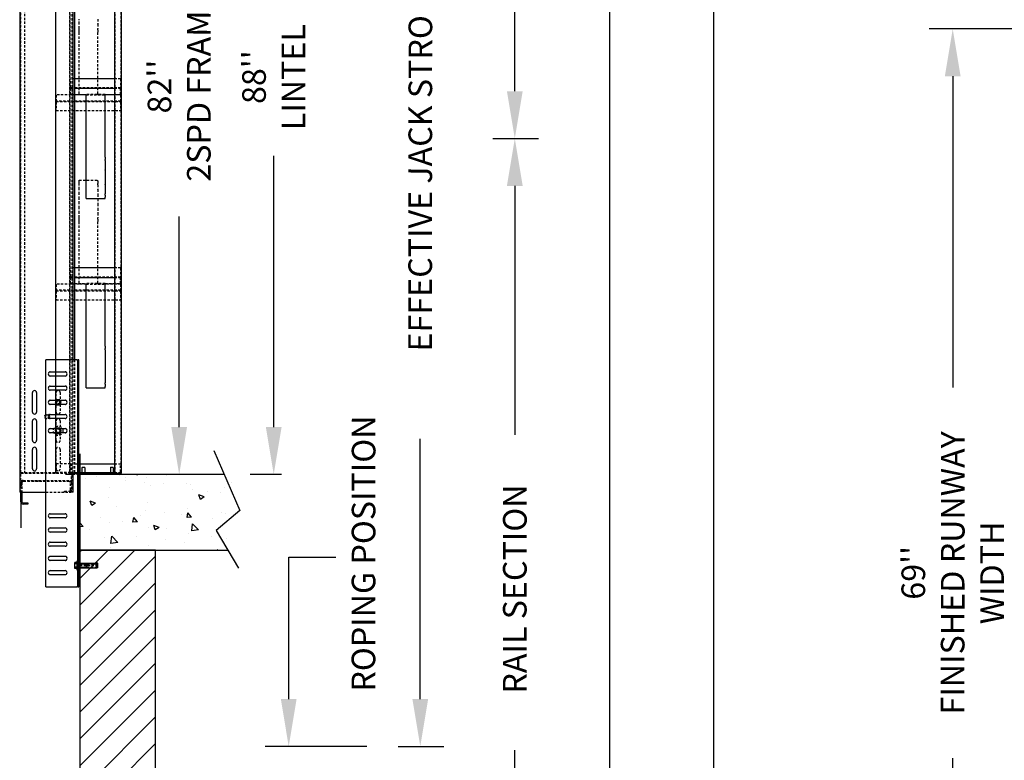
# Model space of a CAD drawing. Units: inches. Extents: x 14 to 429, y -88 to 207.
# Drawn here: x 92 to 155, y 91 to 138 of the extents above; entities that cross this region are included whole.
import ezdxf

# ---------------------------------------------------------------- set-up
doc = ezdxf.new("R2010")
doc.units = ezdxf.units.IN
doc.header["$MEASUREMENT"] = 0
doc.linetypes.add('HIDDEN', pattern=[0.375, 0.25, -0.125])
for name, color, linetype in [('AM_HID', 7, 'HIDDEN'), ('AM_VIS', 7, 'Continuous'), ('CUTLINE', 6, 'Continuous'), ('DIM', 3, 'Continuous'), ('HATCH', 5, 'Continuous')]:
    doc.layers.add(name, color=color, linetype=linetype)
doc.styles.add('PLAN_STYLE', font='txt.shx', dxfattribs={"height": 1.5})
doc.dimstyles.new('IMPERIAL_PL', dxfattribs={"dimtxt": 1.5, "dimasz": 3, "dimexe": 1.5, "dimexo": 1, "dimgap": 1, "dimtad": 0, "dimtih": 1, "dimtoh": 1, "dimdec": 4, "dimzin": 0, "dimdsep": 46, "dimlunit": 5, "dimtxsty": 'PLAN_STYLE', "dimcen": 0.09, "dimadec": 0, "dimazin": 0, "dimtfac": 1, "dimtdec": 4, "dimtofl": 0, "dimtmove": 0, "dimatfit": 3, "dimfxl": 0, "dimfrac": 2, "dimtolj": 1, "dimtzin": 0, "dimarcsym": 0})

# ---------------------------------------------------------------- blocks, each defined once
blk = doc.blocks.new('*D51')
at = {"layer": 'DEFPOINTS', "color": 0, "linetype": 'Continuous'}
for p in [(191.117, 136.941), (151.405, 67.941), (191.117, 67.941)]:
    blk.add_point(p, dxfattribs=at)
at = {"layer": 'DIM', "color": 0, "linetype": 'Continuous', "lineweight": -2}
for p, q in [((190.117, 136.941), (149.905, 136.941)), ((151.405, 133.941), (151.405, 114.191)), ((151.405, 70.941), (151.405, 90.691)), ((190.117, 67.941), (149.905, 67.941))]:
    blk.add_line(p, q, dxfattribs=at)
at = {"layer": 'DIM', "color": 0, "linetype": 'Continuous'}
for points in [[(150.905, 133.941), (151.905, 133.941), (151.405, 136.941)], [(150.905, 70.941), (151.905, 70.941), (151.405, 67.941)]]:
    blk.add_solid(points, dxfattribs=at)
at = {"layer": 'DIM', "color": 0, "linetype": 'Continuous', "insert": (151.405, 102.441), "char_height": 1.5, "attachment_point": 5, "rotation": 89.95437, "style": 'PLAN_STYLE'}
blk.add_mtext("\\A1;69''\\PFINISHED RUNWAY \\PWIDTH", dxfattribs=at)
blk = doc.blocks.new('*D59')
at = {"layer": 'DEFPOINTS', "color": 0, "linetype": 'Continuous'}
for p in [(121.214, 177.986), (129.614, 177.986), (121.214, -42.814)]:
    blk.add_point(p, dxfattribs=at)
at = {"layer": 'DIM', "color": 0, "linetype": 'Continuous', "lineweight": -2}
for p, q in [((122.214, 177.986), (131.114, 177.986)), ((129.614, 174.986), (129.614, 82.586)), ((129.614, -39.814), (129.614, 52.586)), ((122.214, -42.814), (131.114, -42.814))]:
    blk.add_line(p, q, dxfattribs=at)
at = {"layer": 'DIM', "color": 0, "linetype": 'Continuous'}
for points in [[(129.114, 174.986), (130.114, 174.986), (129.614, 177.986)], [(129.114, -39.814), (130.114, -39.814), (129.614, -42.814)]]:
    blk.add_solid(points, dxfattribs=at)
at = {"layer": 'DIM', "color": 0, "linetype": 'Continuous', "insert": (129.614, 67.586), "char_height": 1.5, "attachment_point": 5, "rotation": 89.95437, "style": 'PLAN_STYLE'}
blk.add_mtext('\\A1;OVERALL RAIL LENGTH', dxfattribs=at)
blk = doc.blocks.new('*D61')
at = {"layer": 'DEFPOINTS', "color": 0, "linetype": 'Continuous'}
for p in [(97.214, 185.486), (97.214, -43.114), (136.214, -43.114)]:
    blk.add_point(p, dxfattribs=at)
at = {"layer": 'DIM', "color": 0, "linetype": 'Continuous', "lineweight": -2}
for p, q in [((98.214, 185.486), (137.714, 185.486)), ((136.214, 182.486), (136.214, 85.186)), ((136.214, -40.114), (136.214, 57.186)), ((98.214, -43.114), (137.714, -43.114))]:
    blk.add_line(p, q, dxfattribs=at)
at = {"layer": 'DIM', "color": 0, "linetype": 'Continuous'}
for points in [[(135.714, 182.486), (136.714, 182.486), (136.214, 185.486)], [(135.714, -40.114), (136.714, -40.114), (136.214, -43.114)]]:
    blk.add_solid(points, dxfattribs=at)
at = {"layer": 'DIM', "color": 0, "linetype": 'Continuous', "insert": (136.214, 71.186), "char_height": 1.5, "attachment_point": 5, "rotation": 89.95437, "style": 'PLAN_STYLE'}
blk.add_mtext('\\A1;TOTAL SHAFT HEIGHT', dxfattribs=at)
blk = doc.blocks.new('*D65')
at = {"layer": 'DEFPOINTS', "color": 0, "linetype": 'Continuous'}
for p in [(115.214, 164.936), (117.614, 164.936), (115.214, 91.436)]:
    blk.add_point(p, dxfattribs=at)
at = {"layer": 'DIM', "color": 0, "linetype": 'Continuous', "lineweight": -2}
for p, q in [((116.214, 164.936), (119.114, 164.936)), ((117.614, 161.936), (117.614, 145.436)), ((117.614, 94.436), (117.614, 110.936)), ((116.214, 91.436), (119.114, 91.436))]:
    blk.add_line(p, q, dxfattribs=at)
at = {"layer": 'DIM', "color": 0, "linetype": 'Continuous'}
for points in [[(117.114, 161.936), (118.114, 161.936), (117.614, 164.936)], [(117.114, 94.436), (118.114, 94.436), (117.614, 91.436)]]:
    blk.add_solid(points, dxfattribs=at)
at = {"layer": 'DIM', "color": 0, "linetype": 'Continuous', "insert": (117.614, 128.186), "char_height": 1.5, "attachment_point": 5, "rotation": 89.95437, "style": 'PLAN_STYLE'}
blk.add_mtext('\\A1; EFFECTIVE JACK STROKE', dxfattribs=at)
blk = doc.blocks.new('*D66')
at = {"layer": 'DEFPOINTS', "color": 0, "linetype": 'Continuous'}
for p in [(121.214, 177.986), (123.614, 177.986), (121.214, 129.986)]:
    blk.add_point(p, dxfattribs=at)
at = {"layer": 'DIM', "color": 0, "linetype": 'Continuous', "lineweight": -2}
for p, q in [((122.214, 177.986), (125.114, 177.986)), ((123.614, 174.986), (123.614, 163.236)), ((123.614, 132.986), (123.614, 144.736)), ((122.214, 129.986), (125.114, 129.986))]:
    blk.add_line(p, q, dxfattribs=at)
at = {"layer": 'DIM', "color": 0, "linetype": 'Continuous'}
for points in [[(123.114, 174.986), (124.114, 174.986), (123.614, 177.986)], [(123.114, 132.986), (124.114, 132.986), (123.614, 129.986)]]:
    blk.add_solid(points, dxfattribs=at)
at = {"layer": 'DIM', "color": 0, "linetype": 'Continuous', "insert": (123.614, 153.986), "char_height": 1.5, "attachment_point": 5, "rotation": 89.95437, "style": 'PLAN_STYLE'}
blk.add_mtext('\\A1;RAIL SECTION', dxfattribs=at)
blk = doc.blocks.new('2SPD_ELEV_C')
for p, q in [((0, 2.17), (0, -5.66)), ((-0.64, 0), (-1.53, 0)), ((-0.76, -0.12), (-0.76, 0.03)), ((-6.25, -1.88), (-6.25, -5.66))]:
    blk.add_line(p, q)
at = {"layer": 'AM_HID'}
for p, q in [((-6.25, -1.88), (-6.25, 89.49)), ((-0.84, 89.49), (-0.84, -1.88)), ((-6.34, 80.12), (-6.34, 0.12)), ((-6.28, 0.12), (-6.28, 80.12)), ((-5.84, 0.12), (-5.84, 80.12)), ((-2.59, 80.12), (-2.59, 0.12)), ((-2.53, 0.12), (-2.53, 80.12)), ((-1.09, 80.12), (-1.09, 0.12)), ((-1.03, 0.12), (-1.03, 80.12)), ((3.72, 0.12), (3.72, 80.12)), ((4.34, 80.12), (4.34, 0.12)), ((-0.09, 47.62), (-0.09, 48.13)), ((1.91, 48.13), (1.91, 47.62)), ((-0.09, 47.61), (-0.09, 47.62)), ((-0.09, 47.14), (-0.09, 47.61)), ((-0.09, 47), (-0.09, 47.14)), ((-0.09, 46.74), (-0.09, 47)), ((1.91, 47.61), (1.91, 47.62)), ((1.91, 47.61), (1.91, 47.14)), ((1.91, 47), (1.91, 47.14)), ((1.91, 47), (1.91, 46.74)), ((-0.09, 40.22), (-0.09, 46.74)), ((1.91, 40.22), (1.91, 46.74)), ((-0.59, 41.83), (-1, 41.83)), ((-1, 40.92), (-1, 41.83)), ((4.31, 41.83), (3.66, 41.83)), ((4.31, 41.83), (4.31, 40.92)), ((-1, 40.83), (-1, 40.92)), ((4.31, 40.87), (-1, 40.87)), ((-1, 40.83), (-0.59, 40.83)), ((-1, 40.78), (-1, 40.83)), ((-1, 40.17), (-1, 40.78)), ((3.66, 40.83), (4.31, 40.83)), ((4.31, 40.92), (4.31, 40.83)), ((4.31, 40.83), (4.31, 40.78)), ((4.31, 40.17), (4.31, 40.78)), ((-0.09, 40.12), (-2.5, 40.12)), ((-2.5, 40.08), (-2.5, 40.12)), ((-2.5, 40.08), (-2.5, 39.52)), ((-1, 40.17), (0.66, 40.17)), ((-0.09, 40.17), (-0.09, 40.22)), ((-0.09, 40.12), (-0.09, 40.17)), ((0.66, 40.12), (-0.09, 40.12)), ((2.66, 40.17), (0.66, 40.17)), ((0.66, 40.16), (0.66, 40.17)), ((0.66, 40.12), (2.66, 40.12)), ((1.91, 40.22), (1.91, 40.17)), ((1.91, 40.17), (1.91, 40.12)), ((2.66, 40.17), (4.31, 40.17)), ((2.66, 40.17), (2.66, 40.16)), ((4.31, 40.12), (2.66, 40.12)), ((4.31, 40.12), (4.31, 40.08)), ((4.31, 40.08), (4.31, 39.52)), ((-2.5, 39.42), (-2.5, 39.52)), ((4.31, 39.47), (-2.5, 39.47)), ((-2.5, 39.42), (4.31, 39.42)), ((-2.5, 39.37), (-2.5, 39.42)), ((-2.5, 39.37), (-2.5, 38.47)), ((4.31, 39.52), (4.31, 39.42)), ((4.31, 39.42), (4.31, 39.37)), ((4.31, 39.37), (4.31, 38.47)), ((-2.5, 38.47), (4.31, 38.47)), ((-0.09, 31.12), (1.91, 31.12)), ((-0.09, 31.01), (-0.09, 31.12)), ((-0.09, 30.75), (-0.09, 31.01)), ((-0.09, 30.61), (-0.09, 30.75)), ((-0.09, 30.14), (-0.09, 30.61)), ((1.91, 31.01), (1.91, 31.12)), ((1.91, 31.01), (1.91, 30.75)), ((1.91, 30.61), (1.91, 30.75)), ((1.91, 30.61), (1.91, 30.14)), ((-0.09, 30.13), (-0.09, 30.14)), ((-0.09, 29.62), (-0.09, 30.13)), ((-0.09, 29.61), (-0.09, 29.62)), ((-0.09, 29.14), (-0.09, 29.61)), ((1.91, 30.13), (1.91, 30.14)), ((1.91, 30.13), (1.91, 29.62)), ((1.91, 29.61), (1.91, 29.62)), ((1.91, 29.61), (1.91, 29.14)), ((-0.09, 29.13), (-0.09, 29.14)), ((-0.09, 28.62), (-0.09, 29.13)), ((-0.09, 28.61), (-0.09, 28.62)), ((-0.09, 28.14), (-0.09, 28.61)), ((-0.09, 28.13), (-0.09, 28.14)), ((-0.09, 27.62), (-0.09, 28.13)), ((1.91, 29.13), (1.91, 29.14)), ((1.91, 29.13), (1.91, 28.62)), ((1.91, 28.61), (1.91, 28.62)), ((1.91, 28.61), (1.91, 28.14)), ((1.91, 28.13), (1.91, 28.14)), ((1.91, 28.13), (1.91, 27.62)), ((-0.09, 27.61), (-0.09, 27.62)), ((-0.09, 27.14), (-0.09, 27.61)), ((-0.09, 27), (-0.09, 27.14)), ((1.91, 27.61), (1.91, 27.62)), ((1.91, 27.61), (1.91, 27.14)), ((1.91, 27), (1.91, 27.14)), ((-0.09, 26.74), (-0.09, 27)), ((-0.09, 20.22), (-0.09, 26.74)), ((1.91, 27), (1.91, 26.74)), ((1.91, 20.22), (1.91, 26.74)), ((-1, 20.92), (-1, 21.83)), ((-0.59, 21.83), (-1, 21.83)), ((-1, 20.83), (-1, 20.92)), ((4.31, 20.87), (-1, 20.87)), ((4.31, 21.83), (3.66, 21.83)), ((4.31, 21.83), (4.31, 20.92)), ((4.31, 20.92), (4.31, 20.83)), ((-0.09, 20.12), (-2.5, 20.12)), ((-2.5, 20.08), (-2.5, 20.12)), ((-2.5, 20.08), (-2.5, 19.52)), ((-1, 20.83), (-0.59, 20.83)), ((-1, 20.78), (-1, 20.83)), ((-1, 20.17), (-1, 20.78)), ((-1, 20.17), (0.66, 20.17)), ((-0.09, 20.17), (-0.09, 20.22)), ((-0.09, 20.12), (-0.09, 20.17)), ((0.66, 20.12), (-0.09, 20.12)), ((2.66, 20.17), (0.66, 20.17)), ((0.66, 20.16), (0.66, 20.17)), ((0.66, 20.12), (2.66, 20.12)), ((1.91, 20.22), (1.91, 20.17)), ((1.91, 20.17), (1.91, 20.12)), ((2.66, 20.17), (4.31, 20.17)), ((2.66, 20.17), (2.66, 20.16)), ((4.31, 20.12), (2.66, 20.12)), ((3.66, 20.83), (4.31, 20.83)), ((4.31, 20.83), (4.31, 20.78)), ((4.31, 20.17), (4.31, 20.78)), ((4.31, 20.12), (4.31, 20.08)), ((4.31, 20.08), (4.31, 19.52)), ((-2.5, 19.42), (-2.5, 19.52)), ((4.31, 19.47), (-2.5, 19.47)), ((-2.5, 19.42), (4.31, 19.42)), ((-2.5, 19.37), (-2.5, 19.42)), ((-2.5, 19.37), (-2.5, 18.47)), ((4.31, 19.52), (4.31, 19.42)), ((4.31, 19.42), (4.31, 19.37)), ((4.31, 19.37), (4.31, 18.47)), ((-2.5, 18.47), (4.31, 18.47)), ((-0.72, -1.88), (-0.72, 12.12)), ((-0.59, 12.12), (-0.59, 0.12)), ((-0.1, 11.59), (-0.22, 11.59)), ((-0.1, 11.59), (-0.22, 11.59)), ((-3.13, 10.84), (-1.57, 10.84)), ((-0.1, 11.15), (-0.22, 11.15)), ((-0.1, 11.15), (-0.22, 11.15)), ((-1.57, 10.4), (-3.13, 10.4)), ((-0.1, 10.09), (-0.22, 10.09)), ((-0.1, 10.09), (-0.22, 10.09)), ((-0.1, 9.65), (-0.22, 9.65)), ((-0.1, 9.65), (-0.22, 9.65)), ((-3.13, 9.34), (-1.57, 9.34)), ((-1.57, 8.9), (-3.13, 8.9)), ((-2.52, 7.84), (-2.52, 8.65)), ((-2.08, 8.65), (-2.08, 7.84)), ((-0.1, 8.59), (-0.22, 8.59)), ((-0.1, 8.59), (-0.22, 8.59)), ((-3.13, 7.84), (-1.57, 7.84)), ((-1.57, 7.4), (-3.13, 7.4)), ((-2.46, 7.9), (-2.62, 7.62)), ((-2.62, 7.62), (-2.46, 7.34)), ((-2.52, 6.59), (-2.52, 7.4)), ((-2.13, 7.9), (-2.46, 7.9)), ((-2.46, 7.34), (-2.13, 7.34)), ((-1.97, 7.62), (-2.13, 7.9)), ((-2.13, 7.34), (-1.97, 7.62)), ((-2.08, 7.4), (-2.08, 6.59)), ((-0.1, 8.15), (-0.22, 8.15)), ((-0.1, 8.15), (-0.22, 8.15)), ((-0.1, 7.09), (-0.22, 7.09)), ((-0.1, 7.09), (-0.22, 7.09)), ((-0.1, 6.65), (-0.22, 6.65)), ((-0.1, 6.65), (-0.22, 6.65)), ((-2.52, 4.84), (-2.52, 5.65)), ((-2.08, 5.65), (-2.08, 4.84)), ((-0.1, 5.59), (-0.22, 5.59)), ((-0.1, 5.59), (-0.22, 5.59)), ((-3.13, 4.84), (-1.57, 4.84)), ((-1.57, 4.4), (-3.13, 4.4)), ((-2.54, 4.76), (-2.62, 4.62)), ((-2.62, 4.62), (-2.54, 4.48)), ((-2.46, 4.9), (-2.54, 4.76)), ((-2.54, 4.48), (-2.46, 4.34)), ((-2.52, 3.59), (-2.52, 4.4)), ((-2.3, 4.9), (-2.46, 4.9)), ((-2.46, 4.34), (-2.3, 4.34)), ((-2.13, 4.9), (-2.3, 4.9)), ((-2.3, 4.34), (-2.13, 4.34)), ((-2.05, 4.76), (-2.13, 4.9)), ((-2.13, 4.34), (-2.05, 4.48)), ((-2.08, 4.4), (-2.08, 3.59)), ((-1.97, 4.62), (-2.05, 4.76)), ((-2.05, 4.48), (-1.97, 4.62)), ((-0.1, 5.15), (-0.22, 5.15)), ((-0.1, 5.15), (-0.22, 5.15)), ((-0.1, 4.09), (-0.22, 4.09)), ((-0.1, 4.09), (-0.22, 4.09)), ((-0.1, 3.65), (-0.22, 3.65)), ((-0.1, 3.65), (-0.22, 3.65)), ((-2.52, 0.59), (-2.52, 2.65)), ((-2.08, 2.65), (-2.08, 0.59)), ((-0.1, 2.59), (-0.22, 2.59)), ((-0.1, 2.15), (-0.22, 2.15)), ((-1, 1.12), (-2.5, 1.12)), ((-2.5, 1.12), (-2.5, 0.27)), ((-1, 1.12), (-0.1, 1.12)), ((-1, 1.12), (-1, 0.27)), ((-0.1, 1.09), (-0.22, 1.09)), ((3.66, 1.12), (4.31, 1.12)), ((4.31, 0.27), (4.31, 1.12)), ((-6.22, 0.12), (-6.34, 0.12)), ((-6.25, 0.2), (-2.5, 0.2)), ((-6.25, 0.12), (-6.25, 0.2)), ((-6.22, 0.12), (-2.66, 0.12)), ((-4.88, 0.12), (-4.88, 0.2)), ((-3.88, 0.12), (-3.88, 0.2)), ((-2.59, 0.12), (-2.66, 0.12)), ((-2.47, 0.12), (-2.59, 0.12)), ((-2.5, 0.12), (-2.5, 0.27)), ((-1, 0.2), (-2.5, 0.2)), ((-2.47, 0.12), (-1.09, 0.12)), ((-0.97, 0.12), (-1.09, 0.12)), ((-1, 0.2), (-1, 0.27)), ((-1, 0.2), (-0.1, 0.2)), ((-1, 0.2), (-1, 0.12)), ((-0.97, 0.12), (-0.59, 0.12)), ((-0.64, 0.12), (-0.1, 0.12)), ((-0.1, 0), (-0.64, 0)), ((-0.59, 0.12), (-0.1, 0.12)), ((-0.34, 0.12), (-0.34, 0.2)), ((-0.1, 0.65), (-0.22, 0.65)), ((-0.19, 0.12), (-0.19, 0.2)), ((0.19, 0), (0.19, 0.12)), ((0.22, 0.2), (0.22, 0.12)), ((0.22, 0.12), (0.22, 0.02)), ((0.23, 0), (0.22, 0.02)), ((0.22, 0.02), (0.37, 0.02)), ((0.37, 0.02), (0.53, 0.02)), ((0.52, 0), (0.53, 0.02)), ((0.53, 0.2), (0.53, 0.12)), ((0.53, 0.12), (0.53, 0.02)), ((0.56, 0), (0.56, 0.12)), ((0.66, 0.12), (0.66, 0.2)), ((2.66, 0.12), (2.66, 0.2)), ((3.19, 0), (3.19, 0.12)), ((3.22, 0.2), (3.22, 0.12)), ((3.22, 0.12), (3.22, 0.02)), ((3.23, 0), (3.22, 0.02)), ((3.22, 0.02), (3.37, 0.02)), ((3.37, 0.02), (3.53, 0.02)), ((3.52, 0), (3.53, 0.02)), ((3.53, 0.2), (3.53, 0.12)), ((3.53, 0.12), (3.53, 0.02)), ((3.56, 0), (3.56, 0.12)), ((3.66, 0.2), (4.31, 0.2)), ((4.31, 0.27), (4.31, 0.2)), ((4.31, 0.12), (4.31, 0.2)), ((-6.25, -1.04), (-6.37, -1.04)), ((-6.13, -1.04), (-6.25, -1.04)), ((-6.13, -0.87), (-6.13, -1.88)), ((-6.01, -0.63), (-1.12, -0.63)), ((-1.12, -0.75), (-6.01, -0.75)), ((-5.44, -0.63), (-5.44, -0.75)), ((-4.72, -0.75), (-4.72, -0.63)), ((-4.44, -0.63), (-4.44, -0.75)), ((-4.28, -0.75), (-4.28, -0.63)), ((-1, -1.64), (-1, -0.87)), ((-0.88, -1.04), (-1, -1.04)), ((-0.88, -0.87), (-0.88, -0.12)), ((-0.88, -0.87), (-0.88, -1.64)), ((-0.88, -1.04), (-0.84, -1.04)), ((-0.72, -1.04), (-0.84, -1.04)), ((-0.76, -0.12), (-0.76, -1.88)), ((-0.1, -0.41), (-0.22, -0.41)), ((-0.1, -0.85), (-0.22, -0.85)), ((-6.25, -1.47), (-6.37, -1.47)), ((-6.25, -1.15), (-6.13, -1.15)), ((-6.25, -1.36), (-6.13, -1.36)), ((-6.13, -1.47), (-6.25, -1.47)), ((-3.6, -1.88), (-0.96, -1.88)), ((-1.63, -1.76), (-1.12, -1.76)), ((-1.63, -1.88), (-1.63, -1.76)), ((-0.88, -1.47), (-1, -1.47)), ((-0.72, -1.88), (-0.96, -1.88)), ((-0.88, -1.47), (-0.84, -1.47)), ((-0.88, -1.88), (-0.88, -1.64)), ((-0.72, -1.47), (-0.84, -1.47)), ((-0.1, -1.91), (-0.22, -1.91)), ((-0.1, -2.35), (-0.22, -2.35)), ((-0.1, -3.41), (-0.22, -3.41)), ((-0.1, -3.41), (-0.22, -3.41)), ((-0.1, -3.85), (-0.22, -3.85)), ((-0.1, -3.85), (-0.22, -3.85)), ((-0.1, -4.91), (-0.22, -4.91)), ((-0.1, -4.91), (-0.22, -4.91)), ((-0.1, -5.35), (-0.22, -5.35)), ((-0.1, -5.35), (-0.22, -5.35)), ((-0.1, -6.41), (-0.22, -6.41)), ((-0.1, -6.41), (-0.22, -6.41)), ((-0.1, -6.85), (-0.22, -6.85)), ((-0.1, -6.85), (-0.22, -6.85)), ((-0.1, -7.91), (-0.22, -7.91)), ((-0.1, -7.91), (-0.22, -7.91)), ((-3.13, -8.66), (-1.57, -8.66)), ((-1.57, -9.1), (-3.13, -9.1)), ((-0.55, -9.35), (-0.53, -9.31)), ((-0.55, -9.39), (-0.55, -9.35)), ((-0.28, -9.31), (-0.53, -9.31)), ((-0.28, -9.13), (-0.22, -9.13)), ((-0.28, -9.63), (-0.28, -9.13)), ((-0.1, -8.35), (-0.22, -8.35)), ((-0.1, -8.35), (-0.22, -8.35)), ((-0.55, -9.63), (-0.55, -9.39)), ((-0.55, -9.87), (-0.55, -9.63)), ((-0.55, -9.91), (-0.55, -9.87)), ((-0.55, -9.91), (-0.53, -9.95)), ((-0.28, -9.47), (-0.53, -9.47)), ((-0.28, -9.79), (-0.53, -9.79)), ((-0.28, -9.95), (-0.53, -9.95)), ((-0.28, -9.43), (-0.22, -9.43)), ((-0.28, -9.44), (0.68, -9.44)), ((-0.28, -10.13), (-0.28, -9.63)), ((-0.28, -9.82), (0.68, -9.82)), ((-0.28, -9.83), (-0.22, -9.83)), ((-0.28, -10.13), (-0.22, -10.13)), ((-0.1, -9.41), (-0.22, -9.41)), ((-0.1, -9.41), (-0.22, -9.41)), ((-0.1, -9.85), (-0.22, -9.85)), ((-0.1, -9.85), (-0.22, -9.85)), ((-0.1, -9.47), (1.9, -9.47)), ((1.9, -9.61), (-0.1, -9.61)), ((1.9, -9.65), (-0.1, -9.65)), ((-0.1, -9.79), (1.9, -9.79)), ((0.72, -9.48), (0.68, -9.44)), ((0.68, -9.63), (0.68, -9.44)), ((0.68, -9.82), (0.68, -9.63)), ((0.72, -9.78), (0.68, -9.82)), ((0.72, -9.63), (0.72, -9.48)), ((0.72, -9.78), (0.72, -9.63)), ((-0.1, -10.91), (-0.22, -10.91)), ((-0.1, -10.91), (-0.22, -10.91)), ((-0.1, -11.35), (-0.22, -11.35)), ((-0.1, -11.35), (-0.22, -11.35))]:
    blk.add_line(p, q, dxfattribs=at)
for points in [[(-0.55, -9.39), (-0.53, -9.31)], [(-0.53, -9.47), (-0.55, -9.39)], [(-0.55, -9.63), (-0.53, -9.47)], [(-0.53, -9.79), (-0.55, -9.63)], [(-0.55, -9.87), (-0.53, -9.79)], [(-0.53, -9.95), (-0.55, -9.87)], [(0.01, -9.55), (0.01, -9.55), (0.01, -9.56), (0, -9.56), (-0.04, -9.58), (-0.08, -9.59), (-0.1, -9.59)], [(-0.1, -9.67), (-0.08, -9.67), (-0.04, -9.68), (0, -9.7), (0.01, -9.7), (0.01, -9.71), (0.01, -9.71)], [(1.9, -9.59), (1.88, -9.59), (1.84, -9.58), (1.8, -9.56), (1.79, -9.56), (1.79, -9.55), (1.79, -9.55)], [(1.79, -9.71), (1.79, -9.71), (1.79, -9.7), (1.8, -9.7), (1.84, -9.68), (1.88, -9.67), (1.9, -9.67)]]:
    blk.add_lwpolyline(points, dxfattribs=at)
for centre, radius in [((-2.3, 7.62), 0.187), ((-2.3, 7.62), 0.15), ((-3.47, 6.12), 0.25), ((-3.47, 6.12), 0.243), ((-3.47, 6.12), 0.187), ((-2.3, 4.62), 0.5), ((-2.3, 4.62), 0.281), ((-2.3, 4.62), 0.203), ((-2.3, 4.62), 0.187)]:
    blk.add_circle(centre, radius, dxfattribs=at)
for centre, radius, start, end in [((-3.13, 10.62), 0.219, 90, 270), ((-1.57, 10.62), 0.219, 270, 90), ((-3.13, 9.12), 0.218, 90, 270), ((-2.3, 8.65), 0.218, 0, 180), ((-1.57, 9.12), 0.218, 270, 90), ((-3.13, 7.62), 0.219, 90, 270), ((-2.3, 7.62), 0.281, 150, 210), ((-2.3, 7.62), 0.281, 90, 150), ((-2.3, 7.62), 0.281, 210, 270), ((-2.3, 7.62), 0.281, 30, 90), ((-2.3, 7.62), 0.281, 270, 330), ((-2.3, 7.62), 0.281, 330, 30), ((-1.57, 7.62), 0.219, 270, 90), ((-2.3, 6.59), 0.218, 180, 0), ((-2.3, 5.65), 0.218, 0, 180), ((-3.13, 4.62), 0.219, 90, 270), ((-1.57, 4.62), 0.219, 270, 90), ((-2.3, 3.59), 0.218, 180, 0), ((-2.3, 2.65), 0.218, 0, 180), ((-2.3, 0.59), 0.218, 180, 0), ((-0.64, -0.12), 0.24, 90, 180), ((-0.64, -0.12), 0.12, 90, 180), ((-6.01, -0.87), 0.24, 90, 180), ((-6.01, -0.87), 0.12, 90, 180), ((-1.12, -0.87), 0.24, 0, 90), ((-1.12, -0.87), 0.12, 0, 90), ((-1.12, -1.64), 0.24, 270, 0), ((-1.12, -1.64), 0.12, 270, 0), ((-3.13, -8.88), 0.219, 90, 270), ((-1.57, -8.88), 0.219, 270, 90)]:
    blk.add_arc(centre, radius, start, end, dxfattribs=at)
at = {"layer": 'AM_VIS'}
for p, q in [((-6.37, 89.49), (-6.37, -1.88)), ((-0.72, 12.12), (-0.72, 89.49)), ((-0.59, 80.12), (-0.59, 12.12)), ((3.66, 80.12), (3.66, 0.12)), ((4.41, 0.12), (4.41, 80.12)), ((3.66, 41.83), (-0.59, 41.83)), ((-0.59, 40.83), (3.66, 40.83)), ((0.66, 40.08), (0.66, 40.16)), ((0.66, 33.55), (0.66, 40.08)), ((2.66, 40.16), (2.66, 40.08)), ((2.66, 33.55), (2.66, 40.08)), ((0.66, 33.31), (0.66, 33.55)), ((2.66, 33.55), (2.66, 33.31)), ((0.66, 33.18), (0.66, 33.31)), ((0.66, 32.67), (0.66, 33.18)), ((0.66, 32.66), (0.66, 32.67)), ((0.66, 32.19), (0.66, 32.66)), ((2.66, 33.18), (2.66, 33.31)), ((2.66, 33.18), (2.66, 32.67)), ((2.66, 32.66), (2.66, 32.67)), ((2.66, 32.66), (2.66, 32.19)), ((0.66, 32.18), (0.66, 32.19)), ((0.66, 31.67), (0.66, 32.18)), ((0.66, 31.66), (0.66, 31.67)), ((0.66, 31.19), (0.66, 31.66)), ((2.66, 32.18), (2.66, 32.19)), ((2.66, 32.18), (2.66, 31.67)), ((2.66, 31.66), (2.66, 31.67)), ((2.66, 31.66), (2.66, 31.19)), ((0.66, 31.18), (0.66, 31.19)), ((0.66, 30.67), (0.66, 31.18)), ((0.66, 30.66), (0.66, 30.67)), ((0.66, 30.19), (0.66, 30.66)), ((2.66, 31.18), (2.66, 31.19)), ((2.66, 31.18), (2.66, 30.67)), ((2.66, 30.66), (2.66, 30.67)), ((2.66, 30.66), (2.66, 30.19)), ((0.66, 30.18), (0.66, 30.19)), ((0.66, 29.67), (0.66, 30.18)), ((0.66, 29.53), (0.66, 29.67)), ((0.66, 29.3), (0.66, 29.53)), ((0.66, 29.17), (0.66, 29.3)), ((0.66, 29.17), (2.66, 29.17)), ((2.66, 30.18), (2.66, 30.19)), ((2.66, 30.18), (2.66, 29.67)), ((2.66, 29.53), (2.66, 29.67)), ((2.66, 29.53), (2.66, 29.3)), ((2.66, 29.17), (2.66, 29.3)), ((3.66, 21.83), (-0.59, 21.83)), ((-0.59, 20.83), (3.66, 20.83)), ((0.66, 20.08), (0.66, 20.16)), ((0.66, 13.55), (0.66, 20.08)), ((2.66, 20.16), (2.66, 20.08)), ((2.66, 13.55), (2.66, 20.08)), ((0.66, 13.31), (0.66, 13.55)), ((2.66, 13.55), (2.66, 13.31)), ((0.66, 13.18), (0.66, 13.31)), ((0.66, 12.67), (0.66, 13.18)), ((0.66, 12.66), (0.66, 12.67)), ((0.66, 12.19), (0.66, 12.66)), ((2.66, 13.18), (2.66, 13.31)), ((2.66, 13.18), (2.66, 12.67)), ((2.66, 12.66), (2.66, 12.67)), ((2.66, 12.66), (2.66, 12.19)), ((-3.6, -11.88), (-3.6, 12.12)), ((-0.34, 12.12), (-3.6, 12.12)), ((-0.34, 12.12), (-0.22, 12.12)), ((-0.22, -11.88), (-0.22, 12.12)), ((-0.1, 12.12), (-0.22, 12.12)), ((-0.1, -11.88), (-0.1, 12.12)), ((0.66, 12.18), (0.66, 12.19)), ((0.66, 11.67), (0.66, 12.18)), ((0.66, 11.66), (0.66, 11.67)), ((0.66, 11.19), (0.66, 11.66)), ((2.66, 12.18), (2.66, 12.19)), ((2.66, 12.18), (2.66, 11.67)), ((2.66, 11.66), (2.66, 11.67)), ((2.66, 11.66), (2.66, 11.19)), ((-3.13, 10.84), (-1.57, 10.84)), ((0.66, 11.18), (0.66, 11.19)), ((0.66, 10.67), (0.66, 11.18)), ((0.66, 10.66), (0.66, 10.67)), ((0.66, 10.19), (0.66, 10.66)), ((2.66, 11.18), (2.66, 11.19)), ((2.66, 11.18), (2.66, 10.67)), ((2.66, 10.66), (2.66, 10.67)), ((2.66, 10.66), (2.66, 10.19)), ((-1.57, 10.4), (-3.13, 10.4)), ((0.66, 10.18), (0.66, 10.19)), ((0.66, 9.67), (0.66, 10.18)), ((0.66, 9.53), (0.66, 9.67)), ((0.66, 9.3), (0.66, 9.53)), ((2.66, 10.18), (2.66, 10.19)), ((2.66, 10.18), (2.66, 9.67)), ((2.66, 9.53), (2.66, 9.67)), ((2.66, 9.53), (2.66, 9.3)), ((-5.02, 6.59), (-5.02, 8.65)), ((-4.58, 8.65), (-4.58, 6.59)), ((-3.13, 9.34), (-1.57, 9.34)), ((-1.57, 8.9), (-3.13, 8.9)), ((0.66, 9.17), (0.66, 9.3)), ((0.66, 9.17), (2.66, 9.17)), ((2.66, 9.17), (2.66, 9.3)), ((-3.13, 7.84), (-1.57, 7.84)), ((-1.57, 7.4), (-3.13, 7.4)), ((-2.52, 7.4), (-2.52, 7.84)), ((-2.08, 7.84), (-2.08, 7.4)), ((-3.13, 6.34), (-1.57, 6.34)), ((-5.02, 3.59), (-5.02, 5.65)), ((-4.58, 5.65), (-4.58, 3.59)), ((-1.57, 5.9), (-3.13, 5.9)), ((-3.13, 4.84), (-1.57, 4.84)), ((-1.57, 4.4), (-3.13, 4.4)), ((-2.52, 4.4), (-2.52, 4.84)), ((-2.08, 4.84), (-2.08, 4.4)), ((-5.02, 0.59), (-5.02, 2.65)), ((-4.58, 2.65), (-4.58, 0.59)), ((-0.1, 1.12), (3.66, 1.12)), ((-0.1, 0.2), (3.66, 0.2)), ((-0.1, 0.12), (3.66, 0.12)), ((-0.1, 0.12), (4.12, 0.12)), ((4.12, 0), (-0.1, 0)), ((0.22, 0.69), (0.22, 0.2)), ((0.22, 0.12), (0.22, 0.12)), ((0.28, 0.75), (0.37, 0.75)), ((0.37, 0.75), (0.47, 0.75)), ((0.53, 0.69), (0.53, 0.2)), ((0.53, 0.12), (0.53, 0.12)), ((3.22, 0.69), (3.22, 0.2)), ((3.22, 0.12), (3.22, 0.12)), ((3.28, 0.75), (3.37, 0.75)), ((3.37, 0.75), (3.47, 0.75)), ((3.53, 0.69), (3.53, 0.2)), ((3.53, 0.12), (3.53, 0.12)), ((3.78, 0.12), (3.66, 0.12)), ((3.78, 0.12), (4.28, 0.12)), ((4.12, 0.12), (4.12, 0)), ((4.41, 0.12), (4.28, 0.12)), ((-6.13, -1.88), (-6.37, -1.88)), ((-6.25, -2.89), (-6.25, -1.88)), ((-6.13, -1.88), (-3.6, -1.88)), ((-6.13, -1.88), (-6.13, -2.89)), ((-6.01, -3.01), (-5.5, -3.01)), ((-5.5, -3.01), (-5.5, -3.13)), ((-5.5, -3.13), (-6.01, -3.13)), ((-3.13, -4.16), (-1.57, -4.16)), ((-3.13, -4.16), (-1.57, -4.16)), ((-1.57, -4.6), (-3.13, -4.6)), ((-1.57, -4.6), (-3.13, -4.6)), ((-3.13, -5.66), (-1.57, -5.66)), ((-1.57, -6.1), (-3.13, -6.1)), ((-3.13, -7.16), (-1.57, -7.16)), ((-3.13, -7.16), (-1.57, -7.16)), ((-1.57, -7.6), (-3.13, -7.6)), ((-1.57, -7.6), (-3.13, -7.6)), ((-3.13, -8.66), (-1.57, -8.66)), ((-1.57, -9.1), (-3.13, -9.1)), ((-3.13, -10.16), (-1.57, -10.16)), ((-3.13, -10.16), (-1.57, -10.16)), ((-0.1, -9.4), (0.01, -9.38)), ((-0.1, -9.86), (0.01, -9.88)), ((0.01, -9.38), (1.79, -9.38)), ((0.01, -9.88), (0.01, -9.38)), ((0.01, -9.88), (1.79, -9.88)), ((1.9, -9.4), (1.79, -9.38)), ((1.79, -9.88), (1.79, -9.38)), ((1.9, -9.86), (1.79, -9.88)), ((1.9, -9.86), (1.9, -9.4)), ((-1.57, -10.6), (-3.13, -10.6)), ((-1.57, -10.6), (-3.13, -10.6)), ((-3.6, -11.88), (-0.34, -11.88)), ((-0.22, -11.88), (-0.34, -11.88)), ((-0.22, -11.88), (-0.1, -11.88))]:
    blk.add_line(p, q, dxfattribs=at)
for centre, radius, start, end in [((-3.13, 10.62), 0.218, 90, 270), ((-1.57, 10.62), 0.218, 270, 90), ((-4.8, 8.65), 0.218, 0, 180), ((-3.13, 9.12), 0.219, 90, 270), ((-1.57, 9.12), 0.219, 270, 90), ((-3.13, 7.62), 0.218, 90, 270), ((-1.57, 7.62), 0.218, 270, 90), ((-4.8, 6.59), 0.218, 180, 0), ((-3.13, 6.12), 0.218, 90, 270), ((-1.57, 6.12), 0.218, 270, 90), ((-4.8, 5.65), 0.218, 0, 180), ((-3.13, 4.62), 0.218, 90, 270), ((-1.57, 4.62), 0.218, 270, 90), ((-4.8, 3.59), 0.218, 180, 0), ((-4.8, 2.65), 0.218, 0, 180), ((-4.8, 0.59), 0.218, 180, 0), ((0.28, 0.69), 0.0625, 90, 180), ((0.47, 0.69), 0.0625, 0, 90), ((3.28, 0.69), 0.0625, 90, 180), ((3.47, 0.69), 0.0625, 0, 90), ((-6.01, -2.89), 0.24, 180, 270), ((-6.01, -2.89), 0.12, 180, 270), ((-3.13, -4.38), 0.218, 90, 270), ((-3.13, -4.38), 0.219, 90, 270), ((-1.57, -4.38), 0.218, 270, 90), ((-1.57, -4.38), 0.219, 270, 90), ((-3.13, -5.88), 0.218, 90, 270), ((-1.57, -5.88), 0.218, 270, 90), ((-3.13, -7.38), 0.218, 90, 270), ((-3.13, -7.38), 0.219, 90, 270), ((-1.57, -7.38), 0.218, 270, 90), ((-1.57, -7.38), 0.219, 270, 90), ((-3.13, -8.88), 0.218, 90, 270), ((-1.57, -8.88), 0.218, 270, 90), ((-3.13, -10.38), 0.218, 90, 270), ((-3.13, -10.38), 0.219, 90, 270), ((-1.57, -10.38), 0.218, 270, 90), ((-1.57, -10.38), 0.219, 270, 90)]:
    blk.add_arc(centre, radius, start, end, dxfattribs=at)
blk = doc.blocks.new('*D67')
at = {"layer": 'DEFPOINTS', "color": 0, "linetype": 'Continuous'}
for p in [(108.314, 159.086), (109.814, 159.086), (109.814, 108.686)]:
    blk.add_point(p, dxfattribs=at)
at = {"layer": 'DIM', "color": 0, "linetype": 'Continuous', "lineweight": -2}
for p, q in [((108.814, 159.086), (106.814, 159.086)), ((108.314, 156.086), (108.314, 138.886)), ((108.314, 111.686), (108.314, 128.886)), ((108.814, 108.686), (106.814, 108.686))]:
    blk.add_line(p, q, dxfattribs=at)
at = {"layer": 'DIM', "color": 0, "linetype": 'Continuous'}
for points in [[(107.814, 156.086), (108.814, 156.086), (108.314, 159.086)], [(107.814, 111.686), (108.814, 111.686), (108.314, 108.686)]]:
    blk.add_solid(points, dxfattribs=at)
at = {"layer": 'DIM', "color": 0, "linetype": 'Continuous', "insert": (108.314, 133.886), "char_height": 1.5, "attachment_point": 5, "rotation": 89.95437, "style": 'PLAN_STYLE'}
blk.add_mtext("\\A1;88''\\PLINTEL", dxfattribs=at)
blk = doc.blocks.new('*D68')
at = {"layer": 'DEFPOINTS', "color": 0, "linetype": 'Continuous'}
for p in [(102.314, 157.886), (103.814, 157.886), (103.814, 108.686)]:
    blk.add_point(p, dxfattribs=at)
at = {"layer": 'DIM', "color": 0, "linetype": 'Continuous', "lineweight": -2}
for p, q in [((102.814, 157.886), (100.814, 157.886)), ((102.314, 154.886), (102.314, 141.536)), ((102.314, 111.686), (102.314, 125.036)), ((102.814, 108.686), (100.814, 108.686))]:
    blk.add_line(p, q, dxfattribs=at)
at = {"layer": 'DIM', "color": 0, "linetype": 'Continuous'}
for points in [[(101.814, 154.886), (102.814, 154.886), (102.314, 157.886)], [(101.814, 111.686), (102.814, 111.686), (102.314, 108.686)]]:
    blk.add_solid(points, dxfattribs=at)
at = {"layer": 'DIM', "color": 0, "linetype": 'Continuous', "insert": (102.314, 133.286), "char_height": 1.5, "attachment_point": 5, "rotation": 89.95437, "style": 'PLAN_STYLE'}
blk.add_mtext("\\A1;82''\\P2SPD FRAME", dxfattribs=at)
blk = doc.blocks.new('*D69')
at = {"layer": 'DEFPOINTS', "color": 0, "linetype": 'Continuous'}
for p in [(109.264, 91.436), (115.214, 91.436), (115.214, 84.536)]:
    blk.add_point(p, dxfattribs=at)
at = {"layer": 'DIM', "color": 0, "linetype": 'Continuous', "lineweight": -2}
for p, q in [((109.264, 94.436), (109.264, 103.436)), ((109.264, 103.436), (112.264, 103.436)), ((114.214, 91.436), (107.764, 91.436)), ((114.214, 84.536), (107.764, 84.536)), ((109.264, 81.536), (109.264, 78.536))]:
    blk.add_line(p, q, dxfattribs=at)
at = {"layer": 'DIM', "color": 0, "linetype": 'Continuous'}
for points in [[(108.764, 94.436), (109.764, 94.436), (109.264, 91.436)], [(108.764, 81.536), (109.764, 81.536), (109.264, 84.536)]]:
    blk.add_solid(points, dxfattribs=at)
at = {"layer": 'DIM', "color": 0, "linetype": 'Continuous', "insert": (114.014, 103.436), "char_height": 1.5, "attachment_point": 5, "rotation": 89.95437, "style": 'PLAN_STYLE'}
blk.add_mtext('\\A1; ROPING POSITION', dxfattribs=at)
blk = doc.blocks.new('*D70')
at = {"layer": 'DEFPOINTS', "color": 0, "linetype": 'Continuous'}
for p in [(121.214, 129.986), (123.614, 129.986), (121.214, 72.386)]:
    blk.add_point(p, dxfattribs=at)
at = {"layer": 'DIM', "color": 0, "linetype": 'Continuous', "lineweight": -2}
for p, q in [((122.214, 129.986), (125.114, 129.986)), ((123.614, 126.986), (123.614, 111.186)), ((123.614, 75.386), (123.614, 91.186)), ((122.214, 72.386), (125.114, 72.386))]:
    blk.add_line(p, q, dxfattribs=at)
at = {"layer": 'DIM', "color": 0, "linetype": 'Continuous'}
for points in [[(123.114, 126.986), (124.114, 126.986), (123.614, 129.986)], [(123.114, 75.386), (124.114, 75.386), (123.614, 72.386)]]:
    blk.add_solid(points, dxfattribs=at)
at = {"layer": 'DIM', "color": 0, "linetype": 'Continuous', "insert": (123.614, 101.186), "char_height": 1.5, "attachment_point": 5, "rotation": 89.95437, "style": 'PLAN_STYLE'}
blk.add_mtext('\\A1; RAIL SECTION', dxfattribs=at)
blk = doc.blocks.new('LANDING_C')
at = {"layer": 'HATCH'}
h = blk.add_hatch(dxfattribs=at)
h.set_pattern_fill('AR-CONC', color=256, scale=0.1, style=0)
h.set_pattern_definition([(130, (83.2107, 20.079), (-0.71726, -0.062752), [0.075, -0.825]), (185, (83.2107, 20.079), (0.1387513, 0.752192), [0.06, -0.66]), (79.5486, (83.15096, 20.0738), (-0.5785094, 0.6894395), [0.06374, -0.701142]), (133.8158, (83.2107, 20.279), (-1.067241, -0.165519), [0.1125, -1.2375]), (83.3644, (83.1218, 20.2652), (-0.934663, 0.974118), [0.09561, -1.051713]), (188.8158, (83.2107, 20.279), (-0.934662, 0.974119), [0.09, -0.99]), (159, (83.1107, 20.229), (-0.596907, -0.402619), [0.075, -0.825]), (214, (83.1107, 20.229), (-0.2433153, 0.72515), [0.06, -0.66]), (108.5486, (83.061, 20.19545), (-0.8402226, 0.3225305), [0.06374, -0.701142]), (142.5, (83.21073, 20.079), (-0.01215986, 0.33289385), [0, -0.652, 0, -0.67, 0, -0.6625]), (172.5, (83.21073, 20.079), (-0.2630695, 0.3944117), [0, -0.382, 0, -0.637, 0, -0.2525]), (212.5, (83.43373, 20.079), (-0.5338224, -0.0225549), [0, -0.25, 0, -0.78, 0, -1.035]), (222.5, (83.53373, 20.079), (-0.5831862, 0.100105), [0, -0.325, 0, -0.518, 0, -0.735])])
edge = h.paths.add_edge_path()
edge.add_line((2, 0.785), (2, 1))
edge.add_line((1.907, 1), (0, 1))
edge.add_line((0, 1), (0, 0))
edge.add_line((0, 0), (1.955, 0))
for p, q in [((1.77, 1.318), (2.113, 0.524)), ((2.113, 0.524), (1.801, 0.259)), ((1.801, 0.259), (2.097, -0.24))]:
    blk.add_line(p, q)
at = {"layer": 'CUTLINE'}
for p, q in [((0, 1), (0, 0)), ((1.907, 1), (0, 1)), ((0, 0), (1.955, 0))]:
    blk.add_line(p, q, dxfattribs=at)

msp = doc.modelspace()

# ---------------------------------------------------------------- hatches: boundary and pattern name
at = {"layer": 'HATCH', "linetype": 'Continuous'}
h = msp.add_hatch(dxfattribs=at)
h.set_pattern_fill('ANSI31', color=256, scale=9.6, style=0)
h.set_pattern_definition([(45, (-0.0553, 4.3228), (-0.848528, 0.848528), [])])
h.paths.add_polyline_path([(96.0141, 15.68566), (100.8141, 15.68566), (100.8141, 103.88566), (96.0141, 103.88566)])

# ---------------------------------------------------------------- linework, layer by layer
at = {"layer": 'CUTLINE', "linetype": 'Continuous'}
msp.add_lwpolyline([(96.0141, 15.68566), (100.8141, 15.68566), (100.8141, 103.88566), (96.0141, 103.88566)], close=True, dxfattribs=at)

# ---------------------------------------------------------------- block references
at = {"linetype": 'Continuous', "zscale": 0.6000000000000001}
for name, p, xscale, yscale in [('2SPD_ELEV_C', (96.0141, 108.68566), 0.6000000000000001, 0.6000000000000001), ('LANDING_C', (96.0141, 103.88566), 4.800000000000001, 4.800000000000001)]:
    msp.add_blockref(name, p, dxfattribs=dict(at, xscale=xscale, yscale=yscale))

# ---------------------------------------------------------------- dimensions: what is measured, and where the dimension line sits
at = {"layer": 'DIM', "linetype": 'Continuous'}
for p1, p2, distance, text, picture, middle in [((97.2141, 185.48566), (97.2141, -43.11434), 39, 'TOTAL SHAFT HEIGHT', '*D61', (136.2141, 71.18566)), ((121.2141, -42.81434), (121.2141, 177.98566), -8.4, 'OVERALL RAIL LENGTH', '*D59', (129.6141, 67.58566)), ((121.2141, 129.98566), (121.2141, 177.98566), -2.4, 'RAIL SECTION', '*D66', (123.6141, 153.98566)), ((115.2141, 91.43566), (115.2141, 164.93566), -2.4, ' EFFECTIVE JACK STROKE', '*D65', (117.6141, 128.18566)), ((109.8141, 108.68566), (109.8141, 159.08566), 1.5, "88''\\PLINTEL", '*D67', (108.3141, 133.88566)), ((103.8141, 108.68566), (103.8141, 157.88566), 1.5, "82''\\P2SPD FRAME", '*D68', (102.3141, 133.28566)), ((121.2141, 72.38566), (121.2141, 129.98566), -2.4, ' RAIL SECTION', '*D70', (123.6141, 101.18566))]:
    dim = msp.add_aligned_dim(p1=p1, p2=p2, distance=distance, text=text, dimstyle='IMPERIAL_PL', dxfattribs=at)
    dim.commit()
    dim.dimension.update_dxf_attribs({"geometry": picture, "text_midpoint": middle, "text_rotation": 89.9543738})
for base, p1, p2, angle, text, picture, middle in [((151.40493, 67.94105), (191.11684, 136.94105), (191.11684, 67.94105), 270, "<>''\\PFINISHED RUNWAY \\PWIDTH", '*D51', (151.40493, 102.44105)), ((109.2641, 91.43566), (115.2141, 84.53566), (115.2141, 91.43566), 90, ' ROPING POSITION', '*D69', (114.0141, 103.43566))]:
    dim = msp.add_linear_dim(base=base, p1=p1, p2=p2, angle=angle, text=text, dimstyle='IMPERIAL_PL', dxfattribs=at)
    dim.commit()
    dim.dimension.update_dxf_attribs({"geometry": picture, "text_midpoint": middle, "dimtype": 161, "text_rotation": 89.9543738})

doc.saveas('drawing.dxf')
